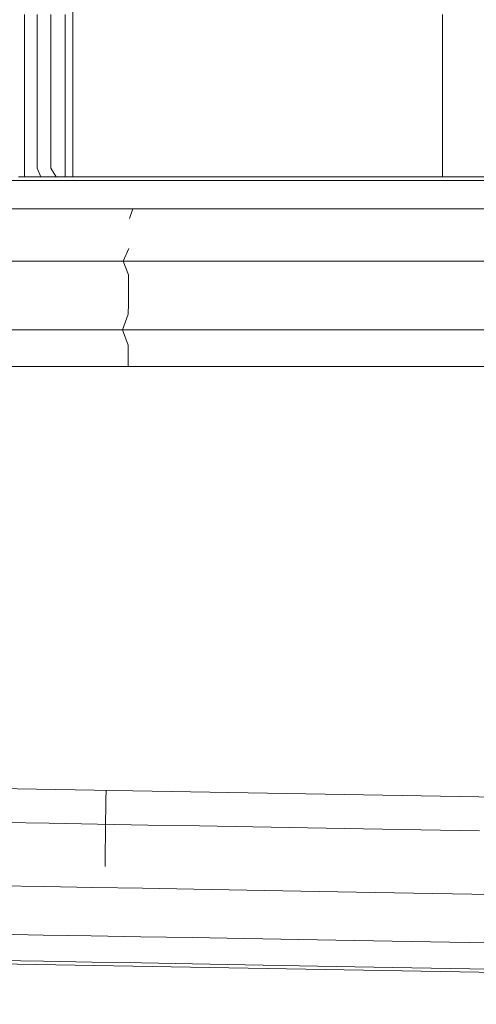
# Model space of a CAD drawing. Units: inches. Extents: x 3130 to 10684, y 1910 to 4880.
# Drawn here: x 3644 to 3655, y 2639 to 2661 of the extents above; entities that cross this region are included whole.
import ezdxf

# ---------------------------------------------------------------- set-up
doc = ezdxf.new("R2010")
doc.units = ezdxf.units.IN
doc.header["$MEASUREMENT"] = 0
doc.layers.get('0').update_dxf_attribs({"lineweight": 9})
doc.layers.add('MACROLUX WORKLIFE', color=4, linetype='Continuous', lineweight=9)

# ---------------------------------------------------------------- blocks, each defined once
blk = doc.blocks.new('trtrtr')
for p, q in [((5230.26699, 4881.28191), (5230.26699, 4881.00003)), ((5230.26158, 4881.01463), (5230.26158, 4881.01828)), ((5230.26301, 4881.01463), (5230.26301, 4881.01828)), ((5230.26453, 4881.01463), (5230.26453, 4881.01828)), ((5230.26615, 4881.01463), (5230.26615, 4881.01828)), ((5230.30845, 4881.01463), (5230.30845, 4881.01828)), ((5230.26158, 4881.01135), (5230.26158, 4881.01463)), ((5230.26301, 4881.01135), (5230.26301, 4881.01463)), ((5230.26453, 4881.01135), (5230.26453, 4881.01463)), ((5230.26615, 4881.01135), (5230.26615, 4881.01463)), ((5230.30845, 4881.01135), (5230.30845, 4881.01463)), ((5230.26158, 4881.00845), (5230.26158, 4881.01135)), ((5230.26301, 4881.00845), (5230.26301, 4881.01135)), ((5230.26453, 4881.00845), (5230.26453, 4881.01135)), ((5230.26615, 4881.00845), (5230.26615, 4881.01135)), ((5230.30845, 4881.00845), (5230.30845, 4881.01135)), ((5230.26158, 4881.00595), (5230.26158, 4881.00845)), ((5230.26301, 4881.00595), (5230.26301, 4881.00845)), ((5230.26453, 4881.00595), (5230.26453, 4881.00845)), ((5230.26615, 4881.00595), (5230.26615, 4881.00845)), ((5230.30845, 4881.00595), (5230.30845, 4881.00845)), ((5230.26158, 4881.00386), (5230.26158, 4881.00595)), ((5230.26301, 4881.00386), (5230.26301, 4881.00595)), ((5230.26453, 4881.00386), (5230.26453, 4881.00595)), ((5230.26615, 4881.00386), (5230.26615, 4881.00595)), ((5230.30845, 4881.00386), (5230.30845, 4881.00595)), ((5230.26158, 4881.00221), (5230.26158, 4881.00386)), ((5230.26301, 4881.00221), (5230.26301, 4881.00386)), ((5230.26453, 4881.00221), (5230.26453, 4881.00386)), ((5230.26615, 4881.00221), (5230.26615, 4881.00386)), ((5230.30845, 4881.00221), (5230.30845, 4881.00386)), ((5230.26158, 4881.00003), (5230.26158, 4881.00221)), ((5230.26301, 4881.00101), (5230.26301, 4881.00221)), ((5230.26453, 4881.00101), (5230.26453, 4881.00221)), ((5230.26615, 4881.00003), (5230.26615, 4881.00221)), ((5230.30845, 4881.00003), (5230.30845, 4881.00221)), ((5230.26091, 4881.00003), (5230.26699, 4881.00003)), ((5230.26158, 4881.00003), (5230.26265, 4881.00003)), ((5230.26342, 4881.00003), (5230.26301, 4881.00101)), ((5230.26515, 4881.00003), (5230.26453, 4881.00101)), ((5230.57883, 4881.00003), (5230.26699, 4881.00003)), ((5230.26699, 4881.00003), (5230.28831, 4881.00003)), ((5230.26699, 4881.00003), (5230.28831, 4881.00003)), ((5230.28831, 4881.00003), (5230.31027, 4881.00003)), ((5230.28831, 4881.00003), (5230.31027, 4881.00003)), ((5230.31027, 4881.00003), (5230.33284, 4881.00003)), ((5230.31027, 4881.00003), (5230.33284, 4881.00003)), ((5230.26212, 4880.99962), (5230.25678, 4880.99962)), ((5230.26764, 4880.99962), (5230.26212, 4880.99962)), ((5230.27334, 4880.99962), (5230.26764, 4880.99962)), ((5230.27921, 4880.99962), (5230.27334, 4880.99962)), ((5230.28523, 4880.99962), (5230.27921, 4880.99962)), ((5230.29139, 4880.99962), (5230.28523, 4880.99962)), ((5230.2977, 4880.99962), (5230.29139, 4880.99962)), ((5230.30413, 4880.99962), (5230.2977, 4880.99962)), ((5230.31069, 4880.99962), (5230.30413, 4880.99962)), ((5230.31735, 4880.99962), (5230.31069, 4880.99962)), ((5230.26283, 4880.99645), (5230.25764, 4880.99645)), ((5230.2682, 4880.99645), (5230.26283, 4880.99645)), ((5230.27373, 4880.99645), (5230.2682, 4880.99645)), ((5230.27335, 4880.99539), (5230.27373, 4880.99645)), ((5230.27942, 4880.99645), (5230.27373, 4880.99645)), ((5230.28526, 4880.99645), (5230.27942, 4880.99645)), ((5230.29125, 4880.99645), (5230.28526, 4880.99645)), ((5230.29737, 4880.99645), (5230.29125, 4880.99645)), ((5230.30362, 4880.99645), (5230.29737, 4880.99645)), ((5230.31, 4880.99645), (5230.30362, 4880.99645)), ((5230.31649, 4880.99645), (5230.31, 4880.99645)), ((5230.27263, 4880.99057), (5230.27329, 4880.99202)), ((5230.26122, 4880.99057), (5230.25582, 4880.99057)), ((5230.26683, 4880.99057), (5230.26122, 4880.99057)), ((5230.27263, 4880.99057), (5230.26683, 4880.99057)), ((5230.27863, 4880.99057), (5230.27263, 4880.99057)), ((5230.27325, 4880.98905), (5230.27263, 4880.99057)), ((5230.28482, 4880.99057), (5230.27863, 4880.99057)), ((5230.29118, 4880.99057), (5230.28482, 4880.99057)), ((5230.29772, 4880.99057), (5230.29118, 4880.99057)), ((5230.30442, 4880.99057), (5230.29772, 4880.99057)), ((5230.31128, 4880.99057), (5230.30442, 4880.99057)), ((5230.31829, 4880.99057), (5230.31128, 4880.99057)), ((5230.27324, 4880.98799), (5230.27325, 4880.98905)), ((5230.27324, 4880.9869), (5230.27324, 4880.98799)), ((5230.27323, 4880.98579), (5230.27324, 4880.9869)), ((5230.27322, 4880.98465), (5230.27323, 4880.98579)), ((5230.27259, 4880.98289), (5230.27322, 4880.98465)), ((5230.26117, 4880.98289), (5230.25577, 4880.98289)), ((5230.26678, 4880.98289), (5230.26117, 4880.98289)), ((5230.27259, 4880.98289), (5230.26678, 4880.98289)), ((5230.27859, 4880.98289), (5230.27259, 4880.98289)), ((5230.27321, 4880.98117), (5230.27259, 4880.98289)), ((5230.28477, 4880.98289), (5230.27859, 4880.98289)), ((5230.29113, 4880.98289), (5230.28477, 4880.98289)), ((5230.29767, 4880.98289), (5230.29113, 4880.98289)), ((5230.30437, 4880.98289), (5230.29767, 4880.98289)), ((5230.31123, 4880.98289), (5230.30437, 4880.98289)), ((5230.31824, 4880.98289), (5230.31123, 4880.98289)), ((5230.27321, 4880.97992), (5230.27321, 4880.98117)), ((5230.27321, 4880.97877), (5230.27321, 4880.97992)), ((5230.20152, 4880.97877), (5230.77499, 4880.97877)), ((5230.74336, 4880.92296), (5230.20321, 4880.93238)), ((5230.27073, 4880.93121), (5230.27071, 4880.93014)), ((5230.27071, 4880.93014), (5230.27069, 4880.92898)), ((5230.27069, 4880.92898), (5230.27068, 4880.92792)), ((5230.25908, 4880.92759), (5230.26434, 4880.9275)), ((5230.26434, 4880.9275), (5230.26978, 4880.9274)), ((5230.26978, 4880.9274), (5230.27541, 4880.92731)), ((5230.27068, 4880.92792), (5230.27066, 4880.92682)), ((5230.27541, 4880.92731), (5230.28121, 4880.9272)), ((5230.28121, 4880.9272), (5230.28718, 4880.9271)), ((5230.28718, 4880.9271), (5230.29331, 4880.92699)), ((5230.27066, 4880.92682), (5230.27065, 4880.92576)), ((5230.29331, 4880.92699), (5230.29959, 4880.92688)), ((5230.29959, 4880.92688), (5230.30603, 4880.92677)), ((5230.30603, 4880.92677), (5230.3126, 4880.92666)), ((5230.27065, 4880.92576), (5230.27064, 4880.92471)), ((5230.27064, 4880.92471), (5230.27062, 4880.92368)), ((5230.27062, 4880.92368), (5230.27062, 4880.92267)), ((5230.2586, 4880.92049), (5230.26382, 4880.9204)), ((5230.26382, 4880.9204), (5230.26923, 4880.9203)), ((5230.26923, 4880.9203), (5230.27481, 4880.92021)), ((5230.27481, 4880.92021), (5230.28057, 4880.9201)), ((5230.28057, 4880.9201), (5230.2865, 4880.92)), ((5230.2865, 4880.92), (5230.29258, 4880.91989)), ((5230.29258, 4880.91989), (5230.29882, 4880.91979)), ((5230.29882, 4880.91979), (5230.30521, 4880.91967)), ((5230.30521, 4880.91967), (5230.31174, 4880.91956)), ((5230.31174, 4880.91956), (5230.3184, 4880.91944)), ((5230.25846, 4880.91505), (5230.26366, 4880.91496)), ((5230.26366, 4880.91496), (5230.26906, 4880.91487)), ((5230.26906, 4880.91487), (5230.27463, 4880.91477)), ((5230.27463, 4880.91477), (5230.28037, 4880.91467)), ((5230.28037, 4880.91467), (5230.28628, 4880.91456)), ((5230.28628, 4880.91456), (5230.29235, 4880.91446)), ((5230.29235, 4880.91446), (5230.29858, 4880.91435)), ((5230.29858, 4880.91435), (5230.30495, 4880.91424)), ((5230.30495, 4880.91424), (5230.31146, 4880.91413)), ((5230.31146, 4880.91413), (5230.3181, 4880.91401)), ((5230.51909, 4880.90719), (5230.18384, 4880.91304)), ((5230.25852, 4880.91211), (5230.26373, 4880.91202)), ((5230.26373, 4880.91202), (5230.26912, 4880.91193)), ((5230.26912, 4880.91193), (5230.27469, 4880.91183)), ((5230.27469, 4880.91183), (5230.28044, 4880.91173)), ((5230.28044, 4880.91173), (5230.28634, 4880.91162)), ((5230.28634, 4880.91162), (5230.29241, 4880.91152)), ((5230.29241, 4880.91152), (5230.29864, 4880.91141)), ((5230.29864, 4880.91141), (5230.30501, 4880.9113)), ((5230.30501, 4880.9113), (5230.31152, 4880.91119)), ((5230.31152, 4880.91119), (5230.31816, 4880.91107))]:
    blk.add_line(p, q)

msp = doc.modelspace()

# ---------------------------------------------------------------- block references
at = {"layer": 'MACROLUX WORKLIFE', "xscale": 200, "yscale": 200, "zscale": 200}
msp.add_blockref('trtrtr', (-1042407.879, -973542.197), dxfattribs=at)

doc.saveas('drawing.dxf')
